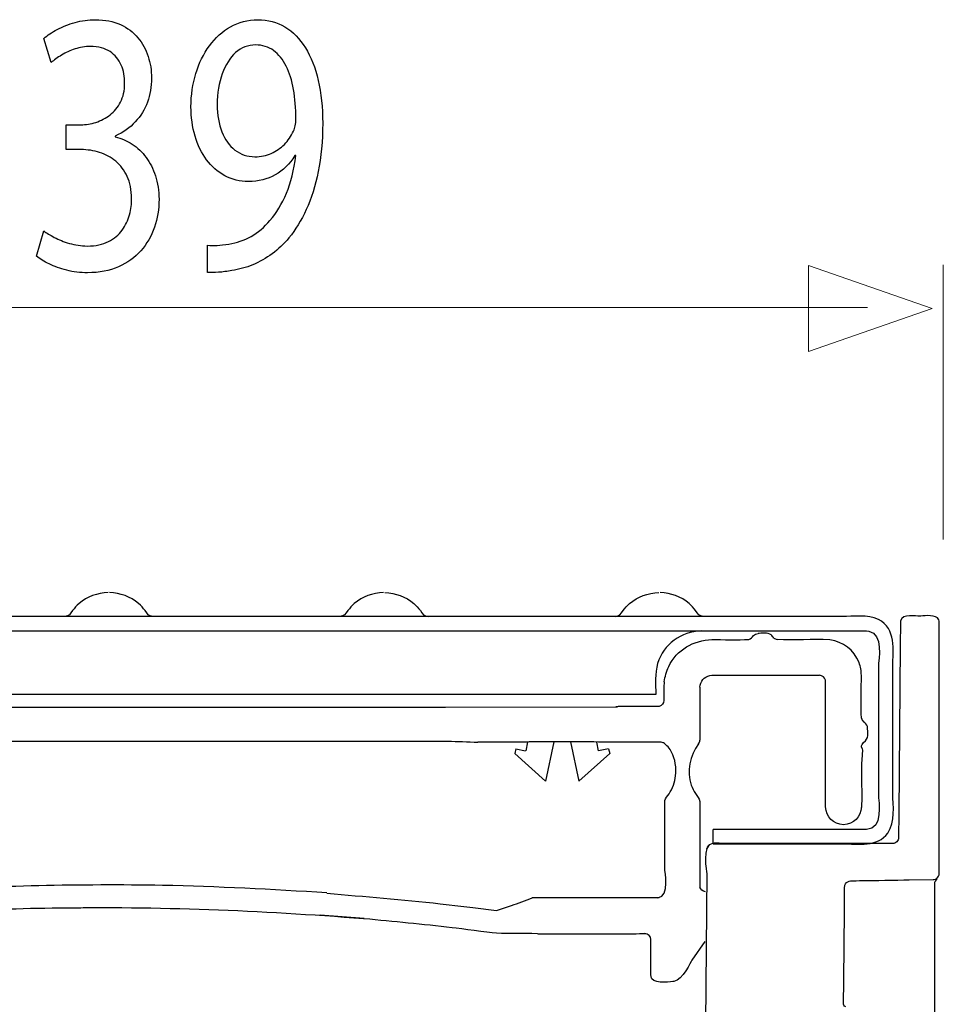
# Model space of a CAD drawing. Units: millimetres. Extents: x -52 to 52, y -28 to 28.
# Drawn here: x 42 to 52, y 17 to 28 of the extents above; entities that cross this region are included whole.
import ezdxf

# ---------------------------------------------------------------- set-up
doc = ezdxf.new("R2010")
doc.units = ezdxf.units.MM
doc.header["$MEASUREMENT"] = 0
doc.layers.add('Standard layer', color=7, linetype='Continuous')

msp = doc.modelspace()

# ---------------------------------------------------------------- linework, layer by layer
at = {"layer": 'Standard layer', "color": 250}
for points, knots in [([(42.4092, 25.0653), (42.4428, 25.0375), (42.4863, 25.0109), (42.5391, 24.9851), (42.5391, 24.9851), (42.5919, 24.9593), (42.6519, 24.9379), (42.7191, 24.9203), (42.7191, 24.9203), (42.7863, 24.9035), (42.8577, 24.8952), (42.9338, 24.8945), (42.9338, 24.8945), (43.0543, 24.8952), (43.1605, 24.9159), (43.252, 24.956), (43.252, 24.956), (43.3435, 24.996), (43.4202, 25.0516), (43.4823, 25.1216), (43.4823, 25.1216), (43.5443, 25.1913), (43.5909, 25.2722), (43.6225, 25.3628), (43.6225, 25.3628), (43.6534, 25.4533), (43.6695, 25.5497), (43.6695, 25.6512), (43.6695, 25.6512), (43.6685, 25.7398), (43.656, 25.8199), (43.6328, 25.8924), (43.6328, 25.8924), (43.6095, 25.9656), (43.5774, 26.0289), (43.5365, 26.0837), (43.5365, 26.0837), (43.4956, 26.1388), (43.4481, 26.184), (43.3943, 26.2197), (43.3943, 26.2197), (43.34, 26.2552), (43.282, 26.2805), (43.2194, 26.2954), (43.2194, 26.2954), (43.2194, 26.2954), (43.2194, 26.3031), (43.2194, 26.3031), (43.2194, 26.3031), (43.3011, 26.3413), (43.3699, 26.3897), (43.4247, 26.4492), (43.4247, 26.4492), (43.4801, 26.5088), (43.522, 26.5773), (43.55, 26.6535), (43.55, 26.6535), (43.578, 26.7299), (43.5919, 26.812), (43.5919, 26.9006), (43.5919, 26.9006), (43.5919, 26.9783), (43.5806, 27.0525), (43.5577, 27.1237), (43.5577, 27.1237), (43.5345, 27.1955), (43.4994, 27.2595), (43.4521, 27.3164), (43.4521, 27.3164), (43.4051, 27.3734), (43.3451, 27.418), (43.2722, 27.451), (43.2722, 27.451), (43.1998, 27.4846), (43.1138, 27.5014), (43.0146, 27.502), (43.0146, 27.502), (42.9415, 27.5014), (42.8717, 27.4918), (42.8045, 27.4736), (42.8045, 27.4736), (42.7372, 27.4548), (42.6761, 27.431), (42.6213, 27.4017), (42.6213, 27.4017), (42.5665, 27.3721), (42.5204, 27.3411), (42.4837, 27.3081), (42.4837, 27.3081), (42.4837, 27.3081), (42.5582, 27.0597), (42.5582, 27.0597), (42.5582, 27.0597), (42.5877, 27.0863), (42.6234, 27.1121), (42.6658, 27.1374), (42.6658, 27.1374), (42.7077, 27.1632), (42.7543, 27.1838), (42.8049, 27.2007), (42.8049, 27.2007), (42.8552, 27.2175), (42.9074, 27.226), (42.9618, 27.2265), (42.9618, 27.2265), (43.0455, 27.226), (43.1133, 27.2079), (43.1651, 27.1729), (43.1651, 27.1729), (43.2173, 27.1379), (43.2556, 27.092), (43.28, 27.0344), (43.28, 27.0344), (43.3042, 26.9776), (43.3161, 26.9148), (43.3156, 26.8463), (43.3156, 26.8463), (43.3151, 26.7719), (43.3006, 26.7073), (43.2732, 26.6535), (43.2732, 26.6535), (43.2458, 26.5999), (43.2095, 26.5552), (43.1651, 26.521), (43.1651, 26.521), (43.1206, 26.486), (43.0719, 26.4609), (43.0197, 26.444), (43.0197, 26.444), (42.9675, 26.4279), (42.9163, 26.4195), (42.8655, 26.4195), (42.8655, 26.4195), (42.8655, 26.4195), (42.7134, 26.4195), (42.7134, 26.4195), (42.7134, 26.4195), (42.7134, 26.4195), (42.7134, 26.1634), (42.7134, 26.1634), (42.7134, 26.1634), (42.7134, 26.1634), (42.8655, 26.1634), (42.8655, 26.1634), (42.8655, 26.1634), (42.9322, 26.1634), (42.9965, 26.1537), (43.058, 26.1343), (43.058, 26.1343), (43.1196, 26.1149), (43.175, 26.0845), (43.224, 26.0437), (43.224, 26.0437), (43.2732, 26.003), (43.3125, 25.9507), (43.3415, 25.8866), (43.3415, 25.8866), (43.3705, 25.8232), (43.3854, 25.7469), (43.387, 25.6589), (43.387, 25.6589), (43.388, 25.6045), (43.3813, 25.5489), (43.3658, 25.4928), (43.3658, 25.4928), (43.3509, 25.4358), (43.3255, 25.3829), (43.2903, 25.3343), (43.2903, 25.3343), (43.2552, 25.2858), (43.208, 25.2464), (43.149, 25.2166), (43.149, 25.2166), (43.09, 25.1861), (43.0176, 25.1707), (42.9308, 25.17), (42.9308, 25.17), (42.8661, 25.1707), (42.8045, 25.1797), (42.7465, 25.1972), (42.7465, 25.1972), (42.6886, 25.2146), (42.6368, 25.2353), (42.5913, 25.2593), (42.5913, 25.2593), (42.5458, 25.2832), (42.5101, 25.3052), (42.4837, 25.3253), (42.4837, 25.3253), (42.4837, 25.3253), (42.4092, 25.0653), (42.4092, 25.0653)], [0, 0, 0, 0, 0.0204082, 0.0204082, 0.0204082, 0.0204082, 0.0408163, 0.0408163, 0.0408163, 0.0408163, 0.0612245, 0.0612245, 0.0612245, 0.0612245, 0.0816327, 0.0816327, 0.0816327, 0.0816327, 0.1020408, 0.1020408, 0.1020408, 0.1020408, 0.122449, 0.122449, 0.122449, 0.122449, 0.1428571, 0.1428571, 0.1428571, 0.1428571, 0.1632653, 0.1632653, 0.1632653, 0.1632653, 0.1836735, 0.1836735, 0.1836735, 0.1836735, 0.2040816, 0.2040816, 0.2040816, 0.2040816, 0.2244898, 0.2244898, 0.2244898, 0.2244898, 0.244898, 0.244898, 0.244898, 0.244898, 0.2653061, 0.2653061, 0.2653061, 0.2653061, 0.2857143, 0.2857143, 0.2857143, 0.2857143, 0.3061224, 0.3061224, 0.3061224, 0.3061224, 0.3265306, 0.3265306, 0.3265306, 0.3265306, 0.3469388, 0.3469388, 0.3469388, 0.3469388, 0.3673469, 0.3673469, 0.3673469, 0.3673469, 0.3877551, 0.3877551, 0.3877551, 0.3877551, 0.4081633, 0.4081633, 0.4081633, 0.4081633, 0.4285714, 0.4285714, 0.4285714, 0.4285714, 0.4489796, 0.4489796, 0.4489796, 0.4489796, 0.4693878, 0.4693878, 0.4693878, 0.4693878, 0.4897959, 0.4897959, 0.4897959, 0.4897959, 0.5102041, 0.5102041, 0.5102041, 0.5102041, 0.5306122, 0.5306122, 0.5306122, 0.5306122, 0.5510204, 0.5510204, 0.5510204, 0.5510204, 0.5714286, 0.5714286, 0.5714286, 0.5714286, 0.5918367, 0.5918367, 0.5918367, 0.5918367, 0.6122449, 0.6122449, 0.6122449, 0.6122449, 0.6326531, 0.6326531, 0.6326531, 0.6326531, 0.6530612, 0.6530612, 0.6530612, 0.6530612, 0.6734694, 0.6734694, 0.6734694, 0.6734694, 0.6938776, 0.6938776, 0.6938776, 0.6938776, 0.7142857, 0.7142857, 0.7142857, 0.7142857, 0.7346939, 0.7346939, 0.7346939, 0.7346939, 0.755102, 0.755102, 0.755102, 0.755102, 0.7755102, 0.7755102, 0.7755102, 0.7755102, 0.7959184, 0.7959184, 0.7959184, 0.7959184, 0.8163265, 0.8163265, 0.8163265, 0.8163265, 0.8367347, 0.8367347, 0.8367347, 0.8367347, 0.8571429, 0.8571429, 0.8571429, 0.8571429, 0.877551, 0.877551, 0.877551, 0.877551, 0.8979592, 0.8979592, 0.8979592, 0.8979592, 0.9183673, 0.9183673, 0.9183673, 0.9183673, 0.9387755, 0.9387755, 0.9387755, 0.9387755, 0.9591837, 0.9591837, 0.9591837, 0.9591837, 1, 1, 1, 1]), ([(44.1692, 24.8985), (44.2018, 24.8965), (44.2395, 24.8965), (44.282, 24.8997), (44.282, 24.8997), (44.3245, 24.9022), (44.371, 24.9081), (44.4207, 24.9178), (44.4207, 24.9178), (44.4936, 24.9282), (44.5651, 24.9481), (44.6348, 24.9767), (44.6348, 24.9767), (44.7047, 25.0057), (44.7714, 25.0439), (44.8345, 25.0905), (44.8345, 25.0905), (44.8976, 25.137), (44.9552, 25.192), (45.0074, 25.2554), (45.0074, 25.2554), (45.0741, 25.3355), (45.1337, 25.432), (45.1859, 25.5457), (45.1859, 25.5457), (45.2381, 25.6589), (45.279, 25.7896), (45.309, 25.9376), (45.309, 25.9376), (45.339, 26.0857), (45.3545, 26.2512), (45.355, 26.4349), (45.355, 26.4349), (45.355, 26.5986), (45.3395, 26.7453), (45.309, 26.8766), (45.309, 26.8766), (45.2784, 27.0079), (45.234, 27.1198), (45.176, 27.2131), (45.176, 27.2131), (45.118, 27.3061), (45.0483, 27.3772), (44.9659, 27.427), (44.9659, 27.427), (44.8837, 27.4769), (44.791, 27.5014), (44.6876, 27.502), (44.6876, 27.502), (44.5842, 27.5014), (44.49, 27.4769), (44.4057, 27.429), (44.4057, 27.429), (44.3213, 27.3818), (44.2489, 27.3158), (44.1883, 27.233), (44.1883, 27.233), (44.1273, 27.1496), (44.0807, 27.0545), (44.0481, 26.9471), (44.0481, 26.9471), (44.0156, 26.8398), (43.9991, 26.726), (43.9985, 26.6056), (43.9985, 26.6056), (43.9991, 26.4977), (44.013, 26.3969), (44.0404, 26.3036), (44.0404, 26.3036), (44.0684, 26.21), (44.1083, 26.1284), (44.1599, 26.0579), (44.1599, 26.0579), (44.2117, 25.9881), (44.2743, 25.9331), (44.3467, 25.8936), (44.3467, 25.8936), (44.4196, 25.8542), (44.5009, 25.8343), (44.5915, 25.8336), (44.5915, 25.8336), (44.6939, 25.8343), (44.7855, 25.8574), (44.8657, 25.9033), (44.8657, 25.9033), (44.9453, 25.9492), (45.0136, 26.0152), (45.0694, 26.1013), (45.0694, 26.1013), (45.0694, 26.1013), (45.0787, 26.1013), (45.0787, 26.1013), (45.0787, 26.1013), (45.0596, 25.9539), (45.0271, 25.8244), (44.9814, 25.7139), (44.9814, 25.7139), (44.9355, 25.6027), (44.879, 25.5095), (44.8119, 25.4338), (44.8119, 25.4338), (44.7539, 25.364), (44.6892, 25.3097), (44.6173, 25.2695), (44.6173, 25.2695), (44.5454, 25.2295), (44.4694, 25.203), (44.3896, 25.1894), (44.3896, 25.1894), (44.3436, 25.1836), (44.3022, 25.1791), (44.2665, 25.1764), (44.2665, 25.1764), (44.2308, 25.1739), (44.1982, 25.1739), (44.1692, 25.1777), (44.1692, 25.1777), (44.1692, 25.1777), (44.1692, 24.8985), (44.1692, 24.8985)], [0, 0, 0, 0, 0.0322581, 0.0322581, 0.0322581, 0.0322581, 0.0645161, 0.0645161, 0.0645161, 0.0645161, 0.0967742, 0.0967742, 0.0967742, 0.0967742, 0.1290323, 0.1290323, 0.1290323, 0.1290323, 0.1612903, 0.1612903, 0.1612903, 0.1612903, 0.1935484, 0.1935484, 0.1935484, 0.1935484, 0.2258065, 0.2258065, 0.2258065, 0.2258065, 0.2580645, 0.2580645, 0.2580645, 0.2580645, 0.2903226, 0.2903226, 0.2903226, 0.2903226, 0.3225806, 0.3225806, 0.3225806, 0.3225806, 0.3548387, 0.3548387, 0.3548387, 0.3548387, 0.3870968, 0.3870968, 0.3870968, 0.3870968, 0.4193548, 0.4193548, 0.4193548, 0.4193548, 0.4516129, 0.4516129, 0.4516129, 0.4516129, 0.483871, 0.483871, 0.483871, 0.483871, 0.516129, 0.516129, 0.516129, 0.516129, 0.5483871, 0.5483871, 0.5483871, 0.5483871, 0.5806452, 0.5806452, 0.5806452, 0.5806452, 0.6129032, 0.6129032, 0.6129032, 0.6129032, 0.6451613, 0.6451613, 0.6451613, 0.6451613, 0.6774194, 0.6774194, 0.6774194, 0.6774194, 0.7096774, 0.7096774, 0.7096774, 0.7096774, 0.7419355, 0.7419355, 0.7419355, 0.7419355, 0.7741935, 0.7741935, 0.7741935, 0.7741935, 0.8064516, 0.8064516, 0.8064516, 0.8064516, 0.8387097, 0.8387097, 0.8387097, 0.8387097, 0.8709677, 0.8709677, 0.8709677, 0.8709677, 0.9032258, 0.9032258, 0.9032258, 0.9032258, 0.9354839, 0.9354839, 0.9354839, 0.9354839, 1, 1, 1, 1]), ([(44.6628, 27.2421), (44.7347, 27.2414), (44.7974, 27.222), (44.8496, 27.1838), (44.8496, 27.1838), (44.9018, 27.1456), (44.9453, 27.092), (44.9789, 27.0235), (44.9789, 27.0235), (45.013, 26.955), (45.038, 26.8741), (45.0545, 26.7823), (45.0545, 26.7823), (45.071, 26.6897), (45.0787, 26.5895), (45.0787, 26.4815), (45.0787, 26.4815), (45.0787, 26.453), (45.0767, 26.4284), (45.0721, 26.4091), (45.0721, 26.4091), (45.068, 26.389), (45.0616, 26.3703), (45.0539, 26.3535), (45.0539, 26.3535), (45.0301, 26.3024), (44.9985, 26.2572), (44.9598, 26.2177), (44.9598, 26.2177), (44.9215, 26.1783), (44.8764, 26.1472), (44.8252, 26.1246), (44.8252, 26.1246), (44.774, 26.1019), (44.7176, 26.0902), (44.6566, 26.0897), (44.6566, 26.0897), (44.5774, 26.0902), (44.5091, 26.1135), (44.4512, 26.1589), (44.4512, 26.1589), (44.3932, 26.2041), (44.3483, 26.2661), (44.3167, 26.3463), (44.3167, 26.3463), (44.2852, 26.4266), (44.2691, 26.5197), (44.2685, 26.6252), (44.2685, 26.6252), (44.2691, 26.7468), (44.2862, 26.8535), (44.3197, 26.9453), (44.3197, 26.9453), (44.3535, 27.0377), (44.3995, 27.1101), (44.4585, 27.1625), (44.4585, 27.1625), (44.5174, 27.2149), (44.5857, 27.2414), (44.6628, 27.2421)], [0, 0, 0, 0, 0.0625, 0.0625, 0.0625, 0.0625, 0.125, 0.125, 0.125, 0.125, 0.1875, 0.1875, 0.1875, 0.1875, 0.25, 0.25, 0.25, 0.25, 0.3125, 0.3125, 0.3125, 0.3125, 0.375, 0.375, 0.375, 0.375, 0.4375, 0.4375, 0.4375, 0.4375, 0.5, 0.5, 0.5, 0.5, 0.5625, 0.5625, 0.5625, 0.5625, 0.625, 0.625, 0.625, 0.625, 0.6875, 0.6875, 0.6875, 0.6875, 0.75, 0.75, 0.75, 0.75, 0.8125, 0.8125, 0.8125, 0.8125, 0.875, 0.875, 0.875, 0.875, 1, 1, 1, 1])]:
    msp.add_open_spline(points, degree=3, knots=knots, dxfattribs=at)
at = {"layer": 'Standard layer', "color": 250, "lineweight": 9}
msp.add_open_spline([(50.3578, 24.0834), (50.3578, 24.0834), (50.3578, 24.0834), (50.3578, 24.0834), (50.3578, 24.0834), (50.3578, 24.0834), (50.3578, 24.0834), (50.3578, 24.0834), (50.3578, 24.0834), (50.3578, 24.0834), (51.6306, 24.5268), (51.6306, 24.5268), (51.6306, 24.5268), (51.6306, 24.5268), (50.3578, 24.9702), (50.3578, 24.9702), (50.3578, 24.9702), (50.3578, 24.9702), (50.3578, 24.9702), (50.3578, 24.9702), (50.3578, 24.9702), (50.3578, 24.9702), (50.3578, 24.9702), (50.3578, 24.9702), (50.3578, 24.9702), (50.3578, 24.9702), (50.3578, 24.0834), (50.3578, 24.0834)], degree=3, knots=[0, 0, 0, 0, 0.125, 0.125, 0.125, 0.125, 0.25, 0.25, 0.25, 0.25, 0.375, 0.375, 0.375, 0.375, 0.5, 0.5, 0.5, 0.5, 0.625, 0.625, 0.625, 0.625, 0.75, 0.75, 0.75, 0.75, 1, 1, 1, 1], dxfattribs=at)
at = {"layer": 'Standard layer', "color": 250, "lineweight": 15}
for points in [[(51.7448, 22.1447), (51.7448, 22.1447), (51.7448, 24.9774), (51.7448, 24.9774)], [(50.9636, 24.5358), (50.9636, 24.5358), (35.6872, 24.5358), (35.6872, 24.5358)]]:
    msp.add_open_spline(points, degree=3, dxfattribs=at)
at = {"layer": 'Standard layer', "color": 250, "lineweight": 30}
for points, knots in [([(43.1453, 21.5986), (43.0343, 21.5946), (42.9301, 21.5599), (42.8457, 21.4859), (42.8457, 21.4859), (42.8212, 21.4643), (42.7988, 21.44), (42.7794, 21.4136), (42.7794, 21.4136), (42.7558, 21.3816), (42.7411, 21.3545), (42.6982, 21.3521)], [0, 0, 0, 0, 0.25, 0.25, 0.25, 0.25, 0.5, 0.5, 0.5, 0.5, 1, 1, 1, 1]), ([(43.6068, 21.3521), (43.564, 21.3545), (43.5492, 21.3816), (43.5255, 21.4136), (43.5255, 21.4136), (43.5062, 21.44), (43.4839, 21.4643), (43.4592, 21.4859), (43.4592, 21.4859), (43.3748, 21.5599), (43.2707, 21.5946), (43.1598, 21.5986)], [0, 0, 0, 0, 0.25, 0.25, 0.25, 0.25, 0.5, 0.5, 0.5, 0.5, 1, 1, 1, 1]), ([(45.9799, 21.5986), (45.8689, 21.5946), (45.7648, 21.5599), (45.6804, 21.4859), (45.6804, 21.4859), (45.6557, 21.4643), (45.6334, 21.44), (45.614, 21.4136), (45.614, 21.4136), (45.5904, 21.3816), (45.5757, 21.3545), (45.5328, 21.3521)], [0, 0, 0, 0, 0.25, 0.25, 0.25, 0.25, 0.5, 0.5, 0.5, 0.5, 1, 1, 1, 1]), ([(45.9943, 21.5986), (46.1053, 21.5946), (46.2094, 21.5599), (46.2939, 21.4859), (46.2939, 21.4859), (46.3185, 21.4643), (46.3408, 21.44), (46.3602, 21.4136), (46.3602, 21.4136), (46.3838, 21.3816), (46.3986, 21.3545), (46.4415, 21.3521)], [0, 0, 0, 0, 0.25, 0.25, 0.25, 0.25, 0.5, 0.5, 0.5, 0.5, 1, 1, 1, 1]), ([(48.3674, 21.3521), (48.4103, 21.3545), (48.4251, 21.3816), (48.4486, 21.4136), (48.4486, 21.4136), (48.4681, 21.44), (48.4904, 21.4643), (48.515, 21.4859), (48.515, 21.4859), (48.5995, 21.5599), (48.7035, 21.5946), (48.8145, 21.5986)], [0, 0, 0, 0, 0.25, 0.25, 0.25, 0.25, 0.5, 0.5, 0.5, 0.5, 1, 1, 1, 1]), ([(49.2761, 21.3521), (49.2332, 21.3545), (49.2184, 21.3816), (49.1949, 21.4136), (49.1949, 21.4136), (49.1754, 21.44), (49.1531, 21.4643), (49.1286, 21.4859), (49.1286, 21.4859), (49.0441, 21.5599), (48.94, 21.5946), (48.829, 21.5986)], [0, 0, 0, 0, 0.25, 0.25, 0.25, 0.25, 0.5, 0.5, 0.5, 0.5, 1, 1, 1, 1]), ([(50.7074, 21.3521), (50.7074, 21.3521), (35.5976, 21.3521), (35.5976, 21.3521), (35.5976, 21.3521), (35.5976, 21.3521), (35.351, 21.3521), (35.351, 21.3521)], [0, 0, 0, 0, 0.3333333, 0.3333333, 0.3333333, 0.3333333, 1, 1, 1, 1]), ([(51.225, 20.8345), (51.225, 21.0092), (51.2637, 21.2275), (51.077, 21.3226), (51.077, 21.3226), (50.9701, 21.3771), (50.8091, 21.3521), (50.7074, 21.3521)], [0, 0, 0, 0, 0.3333333, 0.3333333, 0.3333333, 0.3333333, 1, 1, 1, 1]), ([(51.3046, 21.3083), (51.3046, 21.3083), (51.303, 21.2947), (51.303, 21.2947), (51.303, 21.2947), (51.303, 21.2947), (51.3008, 21.0482), (51.3008, 21.0482), (51.3008, 21.0482), (51.3008, 21.0482), (51.2858, 19.3216), (51.2858, 19.3216), (51.2858, 19.3216), (51.2858, 19.3216), (51.2836, 19.0752), (51.2836, 19.0752)], [0, 0, 0, 0, 0.2, 0.2, 0.2, 0.2, 0.4, 0.4, 0.4, 0.4, 0.6, 0.6, 0.6, 0.6, 1, 1, 1, 1]), ([(51.7022, 21.2941), (51.7021, 21.3104), (51.6955, 21.3262), (51.6841, 21.3377), (51.6841, 21.3377), (51.6443, 21.3775), (51.5228, 21.3557), (51.5026, 21.3557), (51.5026, 21.3557), (51.4644, 21.3557), (51.3231, 21.3868), (51.3046, 21.3083)], [0, 0, 0, 0, 0.25, 0.25, 0.25, 0.25, 0.5, 0.5, 0.5, 0.5, 1, 1, 1, 1]), ([(35.351, 21.2042), (35.351, 21.2042), (35.5976, 21.2042), (35.5976, 21.2042), (35.5976, 21.2042), (35.5976, 21.2042), (50.7074, 21.2042), (50.7074, 21.2042), (50.7074, 21.2042), (50.7074, 21.2042), (50.9539, 21.2042), (50.9539, 21.2042), (50.9539, 21.2042), (50.9539, 21.2042), (50.9779, 21.2019), (50.9779, 21.2019)], [0, 0, 0, 0, 0.2, 0.2, 0.2, 0.2, 0.4, 0.4, 0.4, 0.4, 0.6, 0.6, 0.6, 0.6, 1, 1, 1, 1]), ([(49.2531, 21.2042), (49.0466, 21.1971), (48.8629, 21.0704), (48.8036, 20.8679), (48.8036, 20.8679), (48.7736, 20.7663), (48.7844, 20.6543), (48.7844, 20.551)], [0, 0, 0, 0, 0.3333333, 0.3333333, 0.3333333, 0.3333333, 1, 1, 1, 1]), ([(51.7022, 18.7049), (51.7022, 18.7049), (51.7022, 18.9514), (51.7022, 18.9514), (51.7022, 18.9514), (51.7022, 18.9514), (51.7022, 21.0477), (51.7022, 21.0477), (51.7022, 21.0477), (51.7022, 21.0477), (51.7022, 21.2941), (51.7022, 21.2941)], [0, 0, 0, 0, 0.25, 0.25, 0.25, 0.25, 0.5, 0.5, 0.5, 0.5, 1, 1, 1, 1]), ([(48.8716, 20.6787), (48.8811, 20.7345), (48.8926, 20.7861), (48.9173, 20.8374), (48.9173, 20.8374), (49.002, 21.0134), (49.1718, 21.1059), (49.3614, 21.1165)], [0, 0, 0, 0, 0.3333333, 0.3333333, 0.3333333, 0.3333333, 1, 1, 1, 1]), ([(49.9992, 21.1313), (49.9892, 21.1414), (49.983, 21.1545), (49.9721, 21.1636), (49.9721, 21.1636), (49.9391, 21.1913), (49.8665, 21.1781), (49.838, 21.1781)], [0, 0, 0, 0, 0.3333333, 0.3333333, 0.3333333, 0.3333333, 1, 1, 1, 1]), ([(50.902, 20.7468), (50.8992, 20.7926), (50.8944, 20.8349), (50.8779, 20.8781), (50.8779, 20.8781), (50.8274, 21.011), (50.7127, 21.0889), (50.5769, 21.1138)], [0, 0, 0, 0, 0.3333333, 0.3333333, 0.3333333, 0.3333333, 1, 1, 1, 1]), ([(49.3422, 20.7453), (49.3422, 20.7453), (49.3615, 20.7468), (49.3615, 20.7468), (49.3615, 20.7468), (49.3615, 20.7468), (49.6079, 20.7468), (49.6079, 20.7468), (49.6079, 20.7468), (49.6079, 20.7468), (50.2242, 20.7468), (50.2242, 20.7468), (50.2242, 20.7468), (50.2242, 20.7468), (50.4707, 20.7468), (50.4707, 20.7468)], [0, 0, 0, 0, 0.2, 0.2, 0.2, 0.2, 0.4, 0.4, 0.4, 0.4, 0.6, 0.6, 0.6, 0.6, 1, 1, 1, 1]), ([(50.5323, 19.3911), (50.5323, 19.3911), (50.5323, 19.6376), (50.5323, 19.6376), (50.5323, 19.6376), (50.5323, 19.6376), (50.5323, 20.4387), (50.5323, 20.4387), (50.5323, 20.4387), (50.5323, 20.4387), (50.5323, 20.6852), (50.5323, 20.6852), (50.5323, 20.6852), (50.5323, 20.6852), (50.5314, 20.6959), (50.5314, 20.6959)], [0, 0, 0, 0, 0.2, 0.2, 0.2, 0.2, 0.4, 0.4, 0.4, 0.4, 0.6, 0.6, 0.6, 0.6, 1, 1, 1, 1]), ([(48.8716, 20.6787), (48.8716, 20.6787), (48.8685, 20.6236), (48.8685, 20.6236), (48.8685, 20.6236), (48.8685, 20.6236), (48.8685, 20.488), (48.8685, 20.488)], [0, 0, 0, 0, 0.3333333, 0.3333333, 0.3333333, 0.3333333, 1, 1, 1, 1]), ([(49.2382, 20.6236), (49.2382, 20.6236), (49.2382, 20.3771), (49.2382, 20.3771), (49.2382, 20.3771), (49.2382, 20.3771), (49.2382, 20.3263), (49.2382, 20.3263), (49.2382, 20.3263), (49.2382, 20.3263), (49.2382, 20.0798), (49.2382, 20.0798)], [0, 0, 0, 0, 0.25, 0.25, 0.25, 0.25, 0.5, 0.5, 0.5, 0.5, 1, 1, 1, 1]), ([(48.3899, 20.42), (48.3899, 20.42), (46.6198, 20.4145), (46.6198, 20.4145), (46.6198, 20.4145), (46.6198, 20.4145), (38.1838, 20.4145), (38.1838, 20.4145), (38.1838, 20.4145), (38.1838, 20.4145), (37.8798, 20.4254), (37.8798, 20.4254)], [0, 0, 0, 0, 0.25, 0.25, 0.25, 0.25, 0.5, 0.5, 0.5, 0.5, 1, 1, 1, 1]), ([(48.8069, 20.4264), (48.8069, 20.4264), (48.6022, 20.4264), (48.6022, 20.4264), (48.6022, 20.4264), (48.6022, 20.4264), (48.3975, 20.4264), (48.3975, 20.4264), (48.3975, 20.4264), (48.3975, 20.4264), (48.3741, 20.4217), (48.3741, 20.4217)], [0, 0, 0, 0, 0.25, 0.25, 0.25, 0.25, 0.5, 0.5, 0.5, 0.5, 1, 1, 1, 1]), ([(48.5938, 20.0566), (48.3284, 20.0566), (48.0635, 20.0629), (47.7981, 20.0629), (47.7981, 20.0629), (47.7174, 20.0628), (47.6367, 20.0624), (47.5561, 20.061), (47.5561, 20.061), (47.5256, 20.0604), (47.4875, 20.0649), (47.4576, 20.0566)], [0, 0, 0, 0, 0.25, 0.25, 0.25, 0.25, 0.5, 0.5, 0.5, 0.5, 1, 1, 1, 1]), ([(48.8628, 20.0524), (48.8628, 20.0524), (48.8619, 20.0527), (48.8619, 20.0527), (48.8619, 20.0527), (48.8619, 20.0527), (48.8402, 20.0566), (48.8402, 20.0566), (48.8402, 20.0566), (48.8402, 20.0566), (48.5938, 20.0566), (48.5938, 20.0566)], [0, 0, 0, 0, 0.25, 0.25, 0.25, 0.25, 0.5, 0.5, 0.5, 0.5, 1, 1, 1, 1]), ([(48.878, 19.4555), (48.8826, 19.4817), (48.9078, 19.5045), (48.9208, 19.5245), (48.9208, 19.5245), (48.9572, 19.5808), (48.9805, 19.6452), (48.9885, 19.7117), (48.9885, 19.7117), (48.9984, 19.795), (48.9842, 19.8807), (48.9474, 19.9562), (48.9474, 19.9562), (48.9302, 19.9915), (48.8957, 20.0289), (48.8628, 20.0524)], [0, 0, 0, 0, 0.2, 0.2, 0.2, 0.2, 0.4, 0.4, 0.4, 0.4, 0.6, 0.6, 0.6, 0.6, 1, 1, 1, 1]), ([(49.2239, 20.0403), (49.1385, 19.9248), (49.1004, 19.7522), (49.1496, 19.6167), (49.1496, 19.6167), (49.161, 19.5854), (49.1759, 19.5554), (49.1942, 19.5276), (49.1942, 19.5276), (49.2133, 19.4985), (49.2352, 19.4823), (49.2382, 19.448)], [0, 0, 0, 0, 0.25, 0.25, 0.25, 0.25, 0.5, 0.5, 0.5, 0.5, 1, 1, 1, 1]), ([(50.9021, 20.0071), (50.926, 19.9562), (50.902, 19.9758), (50.902, 19.7609), (50.902, 19.7609), (50.902, 19.6292), (50.9095, 19.4956), (50.9001, 19.3646)], [0, 0, 0, 0, 0.3333333, 0.3333333, 0.3333333, 0.3333333, 1, 1, 1, 1]), ([(50.7074, 19.0105), (50.8681, 19.0105), (51.0645, 18.9725), (51.1733, 19.1222), (51.1733, 19.1222), (51.2557, 19.2356), (51.225, 19.4035), (51.225, 19.5281)], [0, 0, 0, 0, 0.3333333, 0.3333333, 0.3333333, 0.3333333, 1, 1, 1, 1]), ([(48.8771, 18.7539), (48.8771, 18.7539), (48.8771, 19.1984), (48.8771, 19.1984), (48.8771, 19.1984), (48.8771, 19.1984), (48.8771, 19.4449), (48.8771, 19.4449), (48.8771, 19.4449), (48.8771, 19.4449), (48.878, 19.4555), (48.878, 19.4555)], [0, 0, 0, 0, 0.25, 0.25, 0.25, 0.25, 0.5, 0.5, 0.5, 0.5, 1, 1, 1, 1]), ([(49.2382, 19.448), (49.2382, 19.448), (49.2382, 19.2015), (49.2382, 19.2015), (49.2382, 19.2015), (49.2382, 19.2015), (49.2382, 18.8241), (49.2382, 18.8241), (49.2382, 18.8241), (49.2382, 18.8241), (49.2382, 18.5776), (49.2382, 18.5776)], [0, 0, 0, 0, 0.25, 0.25, 0.25, 0.25, 0.5, 0.5, 0.5, 0.5, 1, 1, 1, 1]), ([(50.902, 19.3911), (50.8944, 19.2853), (50.8236, 19.2142), (50.7178, 19.2062), (50.7178, 19.2062), (50.6114, 19.2134), (50.5402, 19.2848), (50.5323, 19.3911)], [0, 0, 0, 0, 0.3333333, 0.3333333, 0.3333333, 0.3333333, 1, 1, 1, 1]), ([(51.2836, 19.0752), (51.2835, 19.0591), (51.2769, 19.0433), (51.2654, 19.0319), (51.2654, 19.0319), (51.2539, 19.0206), (51.2381, 19.0141), (51.222, 19.0141)], [0, 0, 0, 0, 0.3333333, 0.3333333, 0.3333333, 0.3333333, 1, 1, 1, 1]), ([(49.4587, 19.0139), (49.4029, 19.0141), (49.3732, 19.0141), (49.3732, 19.0141), (49.3732, 19.0141), (49.2503, 19.0072), (49.3095, 18.7113), (49.3095, 18.7065)], [0, 0, 0, 0, 0.3333333, 0.3333333, 0.3333333, 0.3333333, 1, 1, 1, 1]), ([(49.3763, 19.0105), (49.3763, 19.0105), (49.6229, 19.0105), (49.6229, 19.0105), (49.6229, 19.0105), (49.6229, 19.0105), (50.7074, 19.0105), (50.7074, 19.0105)], [0, 0, 0, 0, 0.3333333, 0.3333333, 0.3333333, 0.3333333, 1, 1, 1, 1]), ([(51.222, 19.0141), (51.222, 19.0141), (50.9755, 19.0141), (50.9755, 19.0141), (50.9755, 19.0141), (50.9755, 19.0141), (49.6064, 19.0141), (49.6064, 19.0141)], [0, 0, 0, 0, 0.3333333, 0.3333333, 0.3333333, 0.3333333, 1, 1, 1, 1]), ([(51.6485, 18.6438), (51.6693, 18.646), (51.6867, 18.6602), (51.6962, 18.6785), (51.6962, 18.6785), (51.7003, 18.6865), (51.7021, 18.696), (51.7022, 18.7049)], [0, 0, 0, 0, 0.3333333, 0.3333333, 0.3333333, 0.3333333, 1, 1, 1, 1]), ([(41.1609, 18.5263), (42.0076, 18.5803), (42.8567, 18.6009), (43.7051, 18.5854), (43.7051, 18.5854), (44.2704, 18.575), (44.8345, 18.5442), (45.3987, 18.5081)], [0, 0, 0, 0, 0.3333333, 0.3333333, 0.3333333, 0.3333333, 1, 1, 1, 1]), ([(50.7184, 17.3573), (50.7184, 17.3573), (50.7205, 17.6038), (50.7205, 17.6038), (50.7205, 17.6038), (50.7205, 17.6038), (50.7268, 18.3206), (50.7268, 18.3206), (50.7268, 18.3206), (50.7268, 18.3206), (50.729, 18.5671), (50.729, 18.5671)], [0, 0, 0, 0, 0.25, 0.25, 0.25, 0.25, 0.5, 0.5, 0.5, 0.5, 1, 1, 1, 1]), ([(50.729, 18.5671), (50.7291, 18.5782), (50.7322, 18.5904), (50.7383, 18.5997), (50.7383, 18.5997), (50.7496, 18.6168), (50.769, 18.6278), (50.7895, 18.6281), (50.7895, 18.6281), (50.7895, 18.6281), (50.962, 18.6377), (51.0227, 18.6325)], [0, 0, 0, 0, 0.25, 0.25, 0.25, 0.25, 0.5, 0.5, 0.5, 0.5, 1, 1, 1, 1]), ([(51.3951, 18.639), (51.3951, 18.639), (51.6416, 18.6433), (51.6416, 18.6433), (51.6416, 18.6433), (51.6416, 18.6433), (51.6485, 18.6438), (51.6485, 18.6438)], [0, 0, 0, 0, 0.3333333, 0.3333333, 0.3333333, 0.3333333, 1, 1, 1, 1]), ([(51.6538, 18.5981), (51.6538, 18.5981), (51.6538, 18.3517), (51.6538, 18.3517), (51.6538, 18.3517), (51.6538, 18.3517), (51.6538, 10.8799), (51.6538, 10.8799)], [0, 0, 0, 0, 0.3333333, 0.3333333, 0.3333333, 0.3333333, 1, 1, 1, 1]), ([(46.5633, 18.3936), (46.5633, 18.3936), (46.8079, 18.3641), (46.8079, 18.3641), (46.8079, 18.3641), (46.8079, 18.3641), (46.899, 18.3531), (46.899, 18.3531), (46.899, 18.3531), (46.899, 18.3531), (47.1438, 18.3236), (47.1438, 18.3236), (47.1438, 18.3236), (47.1438, 18.3236), (47.3, 18.3756), (47.3, 18.3756)], [0, 0, 0, 0, 0.2, 0.2, 0.2, 0.2, 0.4, 0.4, 0.4, 0.4, 0.6, 0.6, 0.6, 0.6, 1, 1, 1, 1]), ([(48.8189, 18.4556), (48.8189, 18.4556), (48.8069, 18.4545), (48.8069, 18.4545), (48.8069, 18.4545), (48.8069, 18.4545), (47.5128, 18.4545), (47.5128, 18.4545)], [0, 0, 0, 0, 0.3333333, 0.3333333, 0.3333333, 0.3333333, 1, 1, 1, 1]), ([(38.7137, 18.0858), (38.856, 18.0963), (38.9894, 18.0842), (39.1316, 18.0934), (39.1316, 18.0934), (39.2326, 18.1), (39.4973, 18.1392), (39.5986, 18.1509), (39.5986, 18.1509), (39.8981, 18.1856), (40.1984, 18.2158), (40.4988, 18.2416), (40.4988, 18.2416), (41.2841, 18.3091), (42.0748, 18.3525), (42.8633, 18.3522)], [0, 0, 0, 0, 0.2, 0.2, 0.2, 0.2, 0.4, 0.4, 0.4, 0.4, 0.6, 0.6, 0.6, 0.6, 1, 1, 1, 1]), ([(45.7824, 18.242), (46.084, 18.2131), (46.3857, 18.1849), (46.6867, 18.1497), (46.6867, 18.1497), (46.7856, 18.1381), (47.045, 18.0998), (47.1436, 18.0934), (47.1436, 18.0934), (47.2858, 18.0842), (47.4193, 18.0958), (47.5614, 18.0858)], [0, 0, 0, 0, 0.25, 0.25, 0.25, 0.25, 0.5, 0.5, 0.5, 0.5, 1, 1, 1, 1]), ([(47.5614, 18.0858), (47.5614, 18.0858), (47.5733, 18.0847), (47.5733, 18.0847), (47.5733, 18.0847), (47.5733, 18.0847), (47.8199, 18.0847), (47.8199, 18.0847), (47.8199, 18.0847), (47.8199, 18.0847), (48.4248, 18.0847), (48.4248, 18.0847)], [0, 0, 0, 0, 0.25, 0.25, 0.25, 0.25, 0.5, 0.5, 0.5, 0.5, 1, 1, 1, 1]), ([(48.7345, 17.6549), (48.7345, 17.6549), (48.7345, 17.8399), (48.7345, 17.8399), (48.7345, 17.8399), (48.7345, 17.8399), (48.7345, 18.0248), (48.7345, 18.0248)], [0, 0, 0, 0, 0.3333333, 0.3333333, 0.3333333, 0.3333333, 1, 1, 1, 1]), ([(49.1562, 17.8122), (49.1465, 17.7983), (49.0604, 17.602), (48.9709, 17.5934), (48.9709, 17.5934), (48.9572, 17.5934), (48.7848, 17.561), (48.7448, 17.6208), (48.7448, 17.6208), (48.7381, 17.6309), (48.7346, 17.6428), (48.7345, 17.6549)], [0, 0, 0, 0, 0.25, 0.25, 0.25, 0.25, 0.5, 0.5, 0.5, 0.5, 1, 1, 1, 1]), ([(50.7424, 17.3325), (50.7366, 17.3326), (50.7309, 17.3349), (50.7266, 17.3388), (50.7266, 17.3388), (50.7213, 17.3434), (50.7183, 17.3503), (50.7184, 17.3573)], [0, 0, 0, 0, 0.3333333, 0.3333333, 0.3333333, 0.3333333, 1, 1, 1, 1])]:
    msp.add_open_spline(points, degree=3, knots=knots, dxfattribs=at)
for points in [[(49.3614, 21.1165), (49.473, 21.1165), (49.6316, 21.1077), (49.7422, 21.1175)], [(49.7422, 21.1175), (49.7612, 21.1226), (49.7795, 21.1399), (49.7908, 21.156)], [(49.7908, 21.156), (49.8048, 21.1701), (49.8183, 21.1764), (49.838, 21.1781)], [(49.9992, 21.1313), (50.01, 21.1235), (50.0201, 21.1183), (50.0336, 21.117)], [(50.5769, 21.1138), (50.3982, 21.1246), (50.2116, 21.1005), (50.0336, 21.117)], [(50.9779, 21.2019), (51.1323, 21.1711), (51.0771, 20.9193), (51.0771, 20.8345)], [(51.0771, 20.8345), (51.0771, 20.8345), (51.0771, 19.5281), (51.0771, 19.5281)], [(51.225, 19.5281), (51.225, 19.5281), (51.225, 20.8345), (51.225, 20.8345)], [(49.2382, 20.6236), (49.2433, 20.6874), (49.2798, 20.7304), (49.3422, 20.7453)], [(50.5314, 20.6959), (50.5232, 20.7268), (50.5024, 20.7438), (50.4707, 20.7468)], [(50.9029, 20.3044), (50.8921, 20.4276), (50.902, 20.6225), (50.902, 20.7468)], [(48.7844, 20.551), (48.7844, 20.551), (37.5206, 20.551), (37.5206, 20.551)], [(48.8176, 20.4273), (48.8117, 20.427), (48.8069, 20.4264), (48.8069, 20.4264)], [(48.8685, 20.488), (48.8655, 20.4562), (48.8485, 20.4354), (48.8176, 20.4273)], [(50.9029, 20.3044), (50.9071, 20.2893), (50.9129, 20.2792), (50.9241, 20.2681)], [(50.9627, 20.2193), (50.9575, 20.2385), (50.9402, 20.2567), (50.9241, 20.2681)], [(50.9242, 20.0548), (50.9806, 20.0941), (50.9687, 20.1506), (50.9627, 20.2193)], [(39.6194, 20.0673), (39.6194, 20.0673), (46.6438, 20.0673), (46.6438, 20.0673)], [(46.6438, 20.0673), (46.7372, 20.0673), (46.8512, 20.0624), (46.9517, 20.0566)], [(47.4576, 20.0566), (47.4576, 20.0566), (46.9517, 20.0566), (46.9517, 20.0566)], [(47.344, 19.9906), (47.344, 19.9906), (47.332, 19.9428), (47.332, 19.9428)], [(47.344, 19.9906), (47.344, 19.9906), (47.4443, 19.969), (47.4443, 19.969)], [(47.4652, 20.0578), (47.4652, 20.0578), (47.4462, 19.9686), (47.4462, 19.9686)], [(47.7362, 20.0628), (47.7362, 20.0628), (47.6484, 19.6561), (47.6484, 19.6561)], [(47.9056, 20.0628), (47.9056, 20.0628), (47.9935, 19.6561), (47.9935, 19.6561)], [(48.1956, 19.9686), (48.1956, 19.9686), (48.1766, 20.0578), (48.1766, 20.0578)], [(48.2978, 19.9906), (48.2978, 19.9906), (48.1943, 19.9683), (48.1943, 19.9683)], [(48.2978, 19.9906), (48.2978, 19.9906), (48.3098, 19.9428), (48.3098, 19.9428)], [(49.2239, 20.0403), (49.2328, 20.0532), (49.2369, 20.0641), (49.2382, 20.0798)], [(50.902, 20.0073), (50.9039, 20.0273), (50.91, 20.0407), (50.9242, 20.0548)], [(47.332, 19.9428), (47.332, 19.9428), (47.6484, 19.6561), (47.6484, 19.6561)], [(48.3098, 19.9428), (48.3098, 19.9428), (47.9935, 19.6561), (47.9935, 19.6561)], [(51.0771, 19.5281), (51.0771, 19.4265), (51.1332, 19.1672), (50.9539, 19.1584)], [(49.3763, 19.0105), (49.3763, 19.0105), (49.3763, 19.1584), (49.3763, 19.1584)], [(50.9539, 19.1584), (50.9539, 19.1584), (49.3763, 19.1584), (49.3763, 19.1584)], [(49.3162, 18.9778), (49.3217, 18.9885), (49.3284, 18.9961), (49.3378, 19.0035)], [(49.6064, 19.0141), (49.6064, 19.0141), (49.4296, 19.0161), (49.3856, 19.0163)], [(49.3109, 18.9579), (49.3109, 18.9579), (49.3116, 18.9628), (49.3116, 18.9628)], [(48.8069, 18.4545), (48.93, 18.4666), (48.8771, 18.7321), (48.8771, 18.7539)], [(49.3095, 18.7065), (49.3095, 18.7065), (49.2387, 10.6012), (49.2387, 10.6012)], [(49.2382, 18.5776), (49.2382, 18.5776), (49.2405, 18.5682), (49.2394, 18.5657)], [(49.2955, 18.5165), (49.266, 18.5194), (49.2477, 18.5382), (49.2394, 18.5657)], [(51.0227, 18.6325), (51.0268, 18.6335), (51.3951, 18.639), (51.3951, 18.639)], [(51.682, 18.6499), (51.6648, 18.6375), (51.6539, 18.6199), (51.6538, 18.5981)], [(45.3986, 18.5007), (45.7872, 18.4687), (46.1757, 18.4366), (46.5633, 18.3936)], [(42.5871, 18.3498), (43.6527, 18.3692), (44.7144, 18.325), (45.7765, 18.2416)], [(47.3, 18.3756), (47.3643, 18.3972), (47.4467, 18.4277), (47.5128, 18.4545)], [(45.3296, 18.2681), (45.3296, 18.2681), (45.3302, 18.2766), (45.3302, 18.2766)], [(45.7822, 18.241), (45.7822, 18.241), (45.3302, 18.2766), (45.3302, 18.2766)], [(45.7765, 18.2416), (45.7765, 18.2416), (45.7822, 18.241), (45.7822, 18.241)], [(48.4248, 18.0847), (48.5094, 18.0847), (48.5942, 18.085), (48.6791, 18.0855)], [(48.7345, 18.0248), (48.7342, 18.0608), (48.7064, 18.083), (48.6728, 18.0863)], [(49.291, 18.0047), (49.291, 18.0047), (49.1562, 17.8122), (49.1562, 17.8122)]]:
    msp.add_open_spline(points, degree=3, dxfattribs=at)

doc.saveas('drawing.dxf')
